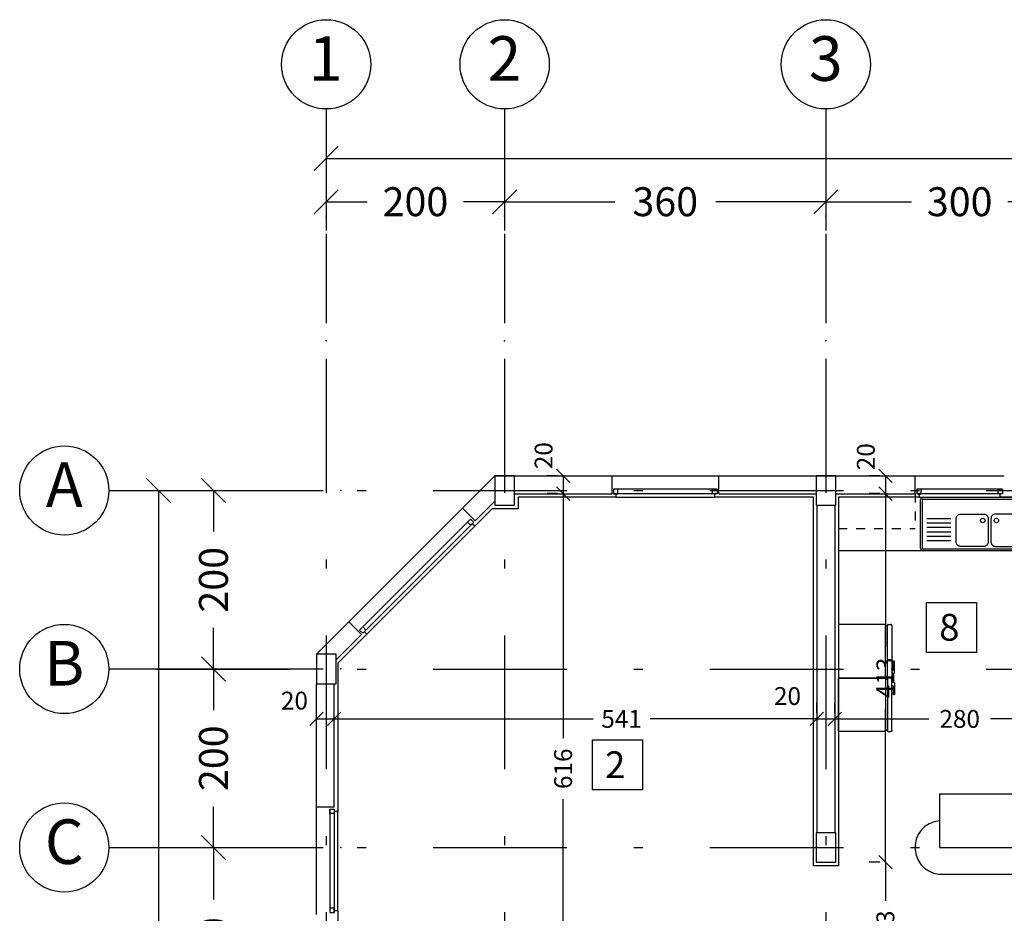
# Model space of a CAD drawing. Units: millimetres. Extents: x 217 to 403, y 135 to 277.
# Drawn here: x 360 to 371, y 180 to 191 of the extents above; entities that cross this region are included whole.
import ezdxf
from ezdxf.enums import TextEntityAlignment as Align

# ---------------------------------------------------------------- set-up
doc = ezdxf.new("R2010")
doc.units = ezdxf.units.MM
doc.header["$MEASUREMENT"] = 0
for name, pattern in [('AXIS', [6, 5, -0.5, 0, -0.5]), ('DASHDOT', [1, 0.5, -0.25, 0, -0.25]), ('HIDDEN', [0.375, 0.25, -0.125])]:
    doc.linetypes.add(name, pattern=pattern)
for name, color, linetype in [('2', 2, 'Continuous'), ('AXIS', 52, 'Continuous'), ('AXIS-DASHDOT', 9, 'DASHDOT'), ('COLUMN', 6, 'Continuous'), ('DIM', 115, 'Continuous'), ('ELEV-1', 131, 'Continuous'), ('finishing', 2, 'Continuous'), ('HATCH-1', 9, 'Continuous'), ('MOBL-TOIL', 101, 'Continuous'), ('TEXT-1', 255, 'Continuous'), ('TEXT-3', 123, 'Continuous'), ('WALL', 1, 'Continuous'), ('WALL-100', 1, 'Continuous'), ('WINDOW', 133, 'Continuous')]:
    doc.layers.add(name, color=color, linetype=linetype)
doc.styles.add('ROMANC', font='ROMANC.SHX')
doc.styles.add('ROMANS', font='romans')
doc.dimstyles.new('DIM', dxfattribs={"dimtxt": 0.18, "dimasz": 0.15, "dimexe": 0.18, "dimexo": 0.0625, "dimgap": 0.09, "dimtad": 0, "dimlfac": 100, "dimzin": 12, "dimdsep": 46, "dimtxsty": 'Standard', "dimblk1": 'OBLIQUE', "dimblk2": 'OBLIQUE', "dimsah": 1, "dimcen": 0.09, "dimadec": 0, "dimazin": 0, "dimtfac": 1, "dimtdec": 4, "dimtofl": 0, "dimtmove": 2, "dimatfit": 3, "dimldrblk": 'OBLIQUE', "dimfxl": 0, "dimtolj": 1, "dimtzin": 0, "dimarcsym": 0})
doc.dimstyles.new('inter', dxfattribs={"dimtxt": 0.2, "dimasz": 0.15, "dimexe": 0.18, "dimexo": 0.0625, "dimgap": 0.09, "dimtad": 0, "dimlfac": 100, "dimzin": 12, "dimdsep": 46, "dimtxsty": 'ROMANS', "dimblk1": 'OBLIQUE', "dimblk2": 'OBLIQUE', "dimsah": 1, "dimcen": 0.09, "dimclrd": 256, "dimclre": 256, "dimclrt": 256, "dimadec": 0, "dimazin": 0, "dimtfac": 1, "dimtofl": 0, "dimtmove": 2, "dimatfit": 3, "dimldrblk": 'OBLIQUE', "dimfxl": 0, "dimtolj": 1, "dimtzin": 0, "dimarcsym": 0})

# ---------------------------------------------------------------- blocks, each defined once
blk = doc.blocks.new('_OBLIQUE')
at = {"color": 0, "linetype": 'ByBlock'}
blk.add_line((-0.5, -0.5), (0.5, 0.5), dxfattribs=at)
blk = doc.blocks.new('*D46')
at = {"layer": 'DEFPOINTS', "color": 0, "transparency": 16777216}
for p in [(363.101, 189.558), (386.101, 189.558), (386.101, 188.953)]:
    blk.add_point(p, dxfattribs=at)
at = {"layer": 'DIM', "color": 0, "lineweight": -2, "transparency": 16777216}
for p, q in [((363.101, 189.445), (363.101, 188.629)), ((386.101, 189.445), (386.101, 188.629)), ((363.101, 188.953), (373.899, 188.953)), ((386.101, 188.953), (375.303, 188.953))]:
    blk.add_line(p, q, dxfattribs=at)
at = {"layer": 'DIM', "color": 0, "lineweight": -2, "transparency": 16777216, "xscale": 0.27, "yscale": 0.27, "zscale": 0.27, "rotation": 180}
blk.add_blockref('_OBLIQUE', (363.101, 188.953), dxfattribs=at)
at = {"layer": 'DIM', "color": 0, "lineweight": -2, "transparency": 16777216, "xscale": 0.27, "yscale": 0.27, "zscale": 0.27}
blk.add_blockref('_OBLIQUE', (386.101, 188.953), dxfattribs=at)
at = {"layer": 'DIM', "color": 0, "transparency": 16777216, "insert": (374.601, 188.953), "char_height": 0.324, "attachment_point": 5}
blk.add_mtext('\\A1;2300', dxfattribs=at)
blk = doc.blocks.new('*D170')
at = {"layer": 'DEFPOINTS', "color": 0, "transparency": 16777216}
for p in [(369.368, 181.065), (369.368, 179.53), (369.368, 179.53)]:
    blk.add_point(p, dxfattribs=at)
at = {"layer": 'DIM', "lineweight": -2, "transparency": 16777216}
for p, q in [((369.305, 181.065), (369.188, 181.065)), ((369.368, 181.065), (369.368, 180.63)), ((369.368, 179.53), (369.368, 179.964)), ((369.305, 179.53), (369.188, 179.53))]:
    blk.add_line(p, q, dxfattribs=at)
at = {"layer": 'DIM', "lineweight": -2, "transparency": 16777216, "xscale": 0.15, "yscale": 0.15, "zscale": 0.15}
for p, rotation in [((369.368, 181.065), 90), ((369.368, 179.53), 270)]:
    blk.add_blockref('_OBLIQUE', p, dxfattribs=dict(at, rotation=rotation))
at = {"layer": 'DIM', "transparency": 16777216, "insert": (369.368, 180.297), "char_height": 0.2, "attachment_point": 5, "rotation": 90, "style": 'ROMANS'}
blk.add_mtext('\\A1;153', dxfattribs=at)
blk = doc.blocks.new('*D171')
at = {"layer": 'DEFPOINTS', "color": 0, "transparency": 16777216}
for p in [(365.756, 185.195), (365.756, 179.03), (365.756, 179.03)]:
    blk.add_point(p, dxfattribs=at)
at = {"layer": 'DIM', "lineweight": -2, "transparency": 16777216}
for p, q in [((365.693, 185.195), (365.576, 185.195)), ((365.756, 185.195), (365.756, 182.455)), ((365.756, 179.03), (365.756, 181.77)), ((365.693, 179.03), (365.576, 179.03))]:
    blk.add_line(p, q, dxfattribs=at)
at = {"layer": 'DIM', "lineweight": -2, "transparency": 16777216, "xscale": 0.15, "yscale": 0.15, "zscale": 0.15}
for p, rotation in [((365.756, 185.195), 90), ((365.756, 179.03), 270)]:
    blk.add_blockref('_OBLIQUE', p, dxfattribs=dict(at, rotation=rotation))
at = {"layer": 'DIM', "transparency": 16777216, "insert": (365.756, 182.112), "char_height": 0.2, "attachment_point": 5, "rotation": 90, "style": 'ROMANS'}
blk.add_mtext('\\A1;616', dxfattribs=at)
blk = doc.blocks.new('*D175')
at = {"layer": 'DEFPOINTS', "color": 0, "transparency": 16777216}
for p in [(361.295, 181.23), (361.408, 178.93), (361.837, 178.93)]:
    blk.add_point(p, dxfattribs=at)
at = {"layer": 'DIM', "color": 0, "lineweight": -2, "transparency": 16777216}
for p, q in [((361.408, 181.23), (362.161, 181.23)), ((361.837, 181.23), (361.837, 180.647)), ((361.837, 178.93), (361.837, 179.513)), ((361.52, 178.93), (362.161, 178.93))]:
    blk.add_line(p, q, dxfattribs=at)
at = {"layer": 'DIM', "color": 0, "lineweight": -2, "transparency": 16777216, "xscale": 0.27, "yscale": 0.27, "zscale": 0.27}
for p, rotation in [((361.837, 181.23), 90), ((361.837, 178.93), 270)]:
    blk.add_blockref('_OBLIQUE', p, dxfattribs=dict(at, rotation=rotation))
at = {"layer": 'DIM', "color": 0, "transparency": 16777216, "insert": (361.837, 180.08), "char_height": 0.324, "attachment_point": 5, "rotation": 90}
blk.add_mtext('\\A1;230', dxfattribs=at)
blk = doc.blocks.new('*D176')
at = {"layer": 'DEFPOINTS', "color": 0, "transparency": 16777216}
for p in [(360.699, 185.23), (360.766, 163.73), (361.221, 163.73)]:
    blk.add_point(p, dxfattribs=at)
at = {"layer": 'DIM', "color": 0, "lineweight": -2, "transparency": 16777216}
for p, q in [((360.811, 185.23), (361.545, 185.23)), ((361.221, 185.23), (361.221, 175.641)), ((361.221, 163.73), (361.221, 174.291)), ((360.878, 163.73), (361.545, 163.73))]:
    blk.add_line(p, q, dxfattribs=at)
at = {"layer": 'DIM', "color": 0, "lineweight": -2, "transparency": 16777216, "xscale": 0.27, "yscale": 0.27, "zscale": 0.27}
for p, rotation in [((361.221, 185.23), 90), ((361.221, 163.73), 270)]:
    blk.add_blockref('_OBLIQUE', p, dxfattribs=dict(at, rotation=rotation))
at = {"layer": 'DIM', "color": 0, "transparency": 16777216, "insert": (361.221, 174.966), "char_height": 0.324, "attachment_point": 5, "rotation": 90}
blk.add_mtext('\\A1;2150', dxfattribs=at)
blk = doc.blocks.new('*D374')
at = {"layer": 'DEFPOINTS', "color": 0, "transparency": 16777216}
for p in [(363.191, 182.671), (368.601, 182.671), (368.601, 182.671)]:
    blk.add_point(p, dxfattribs=at)
at = {"layer": 'DIM', "lineweight": -2, "transparency": 16777216}
for p, q in [((363.191, 182.734), (363.191, 182.851)), ((368.601, 182.734), (368.601, 182.851)), ((363.191, 182.671), (366.093, 182.671)), ((368.601, 182.671), (366.73, 182.671))]:
    blk.add_line(p, q, dxfattribs=at)
at = {"layer": 'DIM', "lineweight": -2, "transparency": 16777216, "xscale": 0.15, "yscale": 0.15, "zscale": 0.15}
for p, rotation in [((363.191, 182.671), 180.0000000000082), ((368.601, 182.671), 8.142219984546603e-12)]:
    blk.add_blockref('_OBLIQUE', p, dxfattribs=dict(at, rotation=rotation))
at = {"layer": 'DIM', "transparency": 16777216, "insert": (366.411, 182.671), "char_height": 0.2, "attachment_point": 5, "style": 'ROMANS'}
blk.add_mtext('\\A1;541', dxfattribs=at)
blk = doc.blocks.new('*D375')
at = {"layer": 'DEFPOINTS', "color": 0, "transparency": 16777216}
for p in [(365.101, 188.97), (368.701, 188.97), (368.701, 188.467)]:
    blk.add_point(p, dxfattribs=at)
at = {"layer": 'DIM', "color": 0, "lineweight": -2, "transparency": 16777216}
for p, q in [((365.101, 188.857), (365.101, 188.143)), ((368.701, 188.857), (368.701, 188.143)), ((365.101, 188.467), (366.334, 188.467)), ((368.701, 188.467), (367.468, 188.467))]:
    blk.add_line(p, q, dxfattribs=at)
at = {"layer": 'DIM', "color": 0, "lineweight": -2, "transparency": 16777216, "xscale": 0.27, "yscale": 0.27, "zscale": 0.27, "rotation": 180}
blk.add_blockref('_OBLIQUE', (365.101, 188.467), dxfattribs=at)
at = {"layer": 'DIM', "color": 0, "lineweight": -2, "transparency": 16777216, "xscale": 0.27, "yscale": 0.27, "zscale": 0.27}
blk.add_blockref('_OBLIQUE', (368.701, 188.467), dxfattribs=at)
at = {"layer": 'DIM', "color": 0, "transparency": 16777216, "insert": (366.901, 188.467), "char_height": 0.324, "attachment_point": 5}
blk.add_mtext('\\A1;360', dxfattribs=at)
blk = doc.blocks.new('Ax3')
for p, q in [((-3.426, 0.829), (-2.426, 0.829)), ((-2.026, 0.829), (-1.026, 0.829))]:
    blk.add_line(p, q)
blk.add_circle((-3.926, 0.829), 0.5)
for p in [(-2.226, 0.829), (-0.826, 0.829)]:
    blk.add_point(p)
at = {"layer": 'TEXT-3', "style": 'ROMANC'}
blk.add_attdef('A', text='', height=0.5, dxfattribs=at).set_placement((-3.926, 0.829), align=Align.MIDDLE)
blk = doc.blocks.new('*D376')
at = {"layer": 'DEFPOINTS', "color": 0, "transparency": 16777216}
for p in [(361.295, 183.23), (361.295, 181.23), (361.837, 181.23)]:
    blk.add_point(p, dxfattribs=at)
at = {"layer": 'DIM', "color": 0, "lineweight": -2, "transparency": 16777216}
for p, q in [((361.408, 183.23), (362.161, 183.23)), ((361.837, 183.23), (361.837, 182.77)), ((361.837, 181.23), (361.837, 181.69)), ((361.408, 181.23), (362.161, 181.23))]:
    blk.add_line(p, q, dxfattribs=at)
at = {"layer": 'DIM', "color": 0, "lineweight": -2, "transparency": 16777216, "xscale": 0.27, "yscale": 0.27, "zscale": 0.27}
for p, rotation in [((361.837, 183.23), 90), ((361.837, 181.23), 270)]:
    blk.add_blockref('_OBLIQUE', p, dxfattribs=dict(at, rotation=rotation))
at = {"layer": 'DIM', "color": 0, "transparency": 16777216, "insert": (361.837, 182.23), "char_height": 0.324, "attachment_point": 5, "rotation": 90}
blk.add_mtext('\\A1;200', dxfattribs=at)
blk = doc.blocks.new('*D377')
at = {"layer": 'DEFPOINTS', "color": 0, "transparency": 16777216}
for p in [(361.295, 185.23), (361.295, 183.23), (361.837, 183.23)]:
    blk.add_point(p, dxfattribs=at)
at = {"layer": 'DIM', "color": 0, "lineweight": -2, "transparency": 16777216}
for p, q in [((361.408, 185.23), (362.161, 185.23)), ((361.837, 185.23), (361.837, 184.77)), ((361.837, 183.23), (361.837, 183.69)), ((361.408, 183.23), (362.161, 183.23))]:
    blk.add_line(p, q, dxfattribs=at)
at = {"layer": 'DIM', "color": 0, "lineweight": -2, "transparency": 16777216, "xscale": 0.27, "yscale": 0.27, "zscale": 0.27}
for p, rotation in [((361.837, 185.23), 90), ((361.837, 183.23), 270)]:
    blk.add_blockref('_OBLIQUE', p, dxfattribs=dict(at, rotation=rotation))
at = {"layer": 'DIM', "color": 0, "transparency": 16777216, "insert": (361.837, 184.23), "char_height": 0.324, "attachment_point": 5, "rotation": 90}
blk.add_mtext('\\A1;200', dxfattribs=at)
blk = doc.blocks.new('*D378')
at = {"layer": 'DEFPOINTS', "color": 0, "transparency": 16777216}
for p in [(365.756, 185.395), (365.756, 185.195), (365.756, 185.195)]:
    blk.add_point(p, dxfattribs=at)
at = {"layer": 'DIM', "lineweight": -2, "transparency": 16777216}
for p, q in [((365.693, 185.395), (365.576, 185.395)), ((365.756, 185.395), (365.756, 185.195)), ((365.693, 185.195), (365.576, 185.195))]:
    blk.add_line(p, q, dxfattribs=at)
at = {"layer": 'DIM', "lineweight": -2, "transparency": 16777216, "xscale": 0.15, "yscale": 0.15, "zscale": 0.15}
for p, rotation in [((365.756, 185.395), 90), ((365.756, 185.195), 270)]:
    blk.add_blockref('_OBLIQUE', p, dxfattribs=dict(at, rotation=rotation))
at = {"layer": 'DIM', "transparency": 16777216, "insert": (365.537, 185.621), "char_height": 0.2, "attachment_point": 5, "rotation": 90, "style": 'ROMANS'}
blk.add_mtext('\\A1;20', dxfattribs=at)
blk = doc.blocks.new('*D379')
at = {"layer": 'DEFPOINTS', "color": 0, "transparency": 16777216}
for p in [(362.991, 182.671), (363.191, 182.671), (363.191, 182.671)]:
    blk.add_point(p, dxfattribs=at)
at = {"layer": 'DIM', "lineweight": -2, "transparency": 16777216}
for p, q in [((362.991, 182.734), (362.991, 182.851)), ((363.191, 182.734), (363.191, 182.851)), ((362.991, 182.671), (363.191, 182.671))]:
    blk.add_line(p, q, dxfattribs=at)
at = {"layer": 'DIM', "lineweight": -2, "transparency": 16777216, "xscale": 0.15, "yscale": 0.15, "zscale": 0.15, "rotation": 180}
blk.add_blockref('_OBLIQUE', (362.991, 182.671), dxfattribs=at)
at = {"layer": 'DIM', "lineweight": -2, "transparency": 16777216, "xscale": 0.15, "yscale": 0.15, "zscale": 0.15}
blk.add_blockref('_OBLIQUE', (363.191, 182.671), dxfattribs=at)
at = {"layer": 'DIM', "transparency": 16777216, "insert": (362.745, 182.876), "char_height": 0.2, "attachment_point": 5, "style": 'ROMANS'}
blk.add_mtext('\\A1;20', dxfattribs=at)
blk = doc.blocks.new('Ax1')
for p, q in [((-3.04, 3.06), (-3.04, 2.06)), ((-3.04, 1.66), (-3.04, 0.66))]:
    blk.add_line(p, q)
blk.add_circle((-3.04, 3.56), 0.5)
for p in [(-3.04, 1.86), (-3.04, 0.46)]:
    blk.add_point(p)
at = {"layer": 'TEXT-3', "style": 'ROMANC'}
blk.add_attdef('5', text='', height=0.5, dxfattribs=at).set_placement((-2.972, 3.56), align=Align.MIDDLE)
blk = doc.blocks.new('*D380')
at = {"layer": 'DEFPOINTS', "color": 0, "transparency": 16777216}
for p in [(363.101, 188.97), (365.101, 188.97), (365.101, 188.467)]:
    blk.add_point(p, dxfattribs=at)
at = {"layer": 'DIM', "color": 0, "lineweight": -2, "transparency": 16777216}
for p, q in [((363.101, 188.857), (363.101, 188.143)), ((365.101, 188.857), (365.101, 188.143)), ((363.101, 188.467), (363.561, 188.467)), ((365.101, 188.467), (364.641, 188.467))]:
    blk.add_line(p, q, dxfattribs=at)
at = {"layer": 'DIM', "color": 0, "lineweight": -2, "transparency": 16777216, "xscale": 0.27, "yscale": 0.27, "zscale": 0.27, "rotation": 180}
blk.add_blockref('_OBLIQUE', (363.101, 188.467), dxfattribs=at)
at = {"layer": 'DIM', "color": 0, "lineweight": -2, "transparency": 16777216, "xscale": 0.27, "yscale": 0.27, "zscale": 0.27}
blk.add_blockref('_OBLIQUE', (365.101, 188.467), dxfattribs=at)
at = {"layer": 'DIM', "color": 0, "transparency": 16777216, "insert": (364.101, 188.467), "char_height": 0.324, "attachment_point": 5}
blk.add_mtext('\\A1;200', dxfattribs=at)
blk = doc.blocks.new('*D387')
at = {"layer": 'DEFPOINTS', "color": 0, "transparency": 16777216}
for p in [(369.368, 185.195), (369.368, 181.065), (369.368, 181.065)]:
    blk.add_point(p, dxfattribs=at)
at = {"layer": 'DIM', "lineweight": -2, "transparency": 16777216}
for p, q in [((369.305, 185.195), (369.188, 185.195)), ((369.368, 185.195), (369.368, 183.477)), ((369.368, 181.065), (369.368, 182.783)), ((369.305, 181.065), (369.188, 181.065))]:
    blk.add_line(p, q, dxfattribs=at)
at = {"layer": 'DIM', "lineweight": -2, "transparency": 16777216, "xscale": 0.15, "yscale": 0.15, "zscale": 0.15}
for p, rotation in [((369.368, 185.195), 90), ((369.368, 181.065), 270)]:
    blk.add_blockref('_OBLIQUE', p, dxfattribs=dict(at, rotation=rotation))
at = {"layer": 'DIM', "transparency": 16777216, "insert": (369.368, 183.13), "char_height": 0.2, "attachment_point": 5, "rotation": 90, "style": 'ROMANS'}
blk.add_mtext('\\A1;413', dxfattribs=at)
blk = doc.blocks.new('*D388')
at = {"layer": 'DEFPOINTS', "color": 0, "transparency": 16777216}
for p in [(369.368, 185.395), (369.368, 185.195), (369.368, 185.195)]:
    blk.add_point(p, dxfattribs=at)
at = {"layer": 'DIM', "lineweight": -2, "transparency": 16777216}
for p, q in [((369.305, 185.395), (369.188, 185.395)), ((369.368, 185.395), (369.368, 185.195)), ((369.305, 185.195), (369.188, 185.195))]:
    blk.add_line(p, q, dxfattribs=at)
at = {"layer": 'DIM', "lineweight": -2, "transparency": 16777216, "xscale": 0.15, "yscale": 0.15, "zscale": 0.15}
for p, rotation in [((369.368, 185.395), 90), ((369.368, 185.195), 270)]:
    blk.add_blockref('_OBLIQUE', p, dxfattribs=dict(at, rotation=rotation))
at = {"layer": 'DIM', "transparency": 16777216, "insert": (369.149, 185.609), "char_height": 0.2, "attachment_point": 5, "rotation": 90, "style": 'ROMANS'}
blk.add_mtext('\\A1;20', dxfattribs=at)
blk = doc.blocks.new('*D390')
at = {"layer": 'DEFPOINTS', "color": 0, "transparency": 16777216}
for p in [(368.801, 182.671), (371.601, 182.671), (371.601, 182.671)]:
    blk.add_point(p, dxfattribs=at)
at = {"layer": 'DIM', "lineweight": -2, "transparency": 16777216}
for p, q in [((368.801, 182.734), (368.801, 182.851)), ((371.601, 182.734), (371.601, 182.851)), ((368.801, 182.671), (369.854, 182.671)), ((371.601, 182.671), (370.548, 182.671))]:
    blk.add_line(p, q, dxfattribs=at)
at = {"layer": 'DIM', "lineweight": -2, "transparency": 16777216, "xscale": 0.15, "yscale": 0.15, "zscale": 0.15}
for p, rotation in [((368.801, 182.671), 180.0000000000082), ((371.601, 182.671), 8.142219984546603e-12)]:
    blk.add_blockref('_OBLIQUE', p, dxfattribs=dict(at, rotation=rotation))
at = {"layer": 'DIM', "transparency": 16777216, "insert": (370.201, 182.671), "char_height": 0.2, "attachment_point": 5, "style": 'ROMANS'}
blk.add_mtext('\\A1;280', dxfattribs=at)
blk = doc.blocks.new('*D391')
at = {"layer": 'DEFPOINTS', "color": 0, "transparency": 16777216}
for p in [(368.601, 182.671), (368.801, 182.671), (368.801, 182.671)]:
    blk.add_point(p, dxfattribs=at)
at = {"layer": 'DIM', "lineweight": -2, "transparency": 16777216}
for p, q in [((368.601, 182.734), (368.601, 182.851)), ((368.801, 182.734), (368.801, 182.851)), ((368.601, 182.671), (368.801, 182.671))]:
    blk.add_line(p, q, dxfattribs=at)
at = {"layer": 'DIM', "lineweight": -2, "transparency": 16777216, "xscale": 0.15, "yscale": 0.15, "zscale": 0.15}
for p, rotation in [((368.601, 182.671), 180.0000000000082), ((368.801, 182.671), 8.142219984546603e-12)]:
    blk.add_blockref('_OBLIQUE', p, dxfattribs=dict(at, rotation=rotation))
at = {"layer": 'DIM', "transparency": 16777216, "insert": (368.271, 182.927), "char_height": 0.2, "attachment_point": 5, "style": 'ROMANS'}
blk.add_mtext('\\A1;20', dxfattribs=at)
blk = doc.blocks.new('YAKH')
at = {"linetype": 'AXIS'}
for p, q in [((-0.597, -0.131), (-0.597, -0.111)), ((-0.03, -0.131), (-0.03, -0.111))]:
    blk.add_line(p, q, dxfattribs=at)
for points in [[(-0.614, -0.101, 0.414214), (-0.604, -0.111), (-0.024, -0.111, 0.414214), (-0.014, -0.101), (-0.014, 0.409, 0.414214), (-0.024, 0.419), (-0.604, 0.419, 0.414214), (-0.614, 0.409)], [(-0.604, -0.181, -0.414214), (-0.614, -0.171), (-0.614, -0.141, -0.414214), (-0.604, -0.131), (-0.024, -0.131, -0.414214), (-0.014, -0.141), (-0.014, -0.171, -0.414214), (-0.024, -0.181)]]:
    blk.add_lwpolyline(points, format="xyb", close=True, dxfattribs=at)
blk.add_lwpolyline([(-0.568, -0.181), (-0.568, -0.191, 0.414214), (-0.548, -0.211), (-0.426, -0.211), (-0.426, -0.201), (-0.515, -0.201, -0.414214), (-0.525, -0.191), (-0.525, -0.181)], format="xyb", dxfattribs=at)
blk = doc.blocks.new('sink')
at = {"layer": 'MOBL-TOIL'}
for p, q in [((444.714, 321.756), (444.714, 322.296)), ((444.734, 322.296), (444.734, 321.756)), ((444.744, 322.326), (445.884, 322.326)), ((444.744, 322.306), (445.884, 322.306)), ((445.894, 322.296), (445.894, 321.756)), ((445.914, 322.296), (445.914, 321.756)), ((445.055, 322.086), (444.787, 322.086)), ((445.055, 322.036), (444.787, 322.036)), ((445.055, 321.986), (444.787, 321.986)), ((445.055, 321.936), (444.787, 321.936)), ((445.055, 321.886), (444.787, 321.886)), ((445.055, 321.836), (444.787, 321.836)), ((445.884, 321.746), (444.744, 321.746)), ((445.884, 321.726), (444.744, 321.726))]:
    blk.add_line(p, q, dxfattribs=at)
for points in [[(445.424, 321.776), (445.164, 321.776, -0.414214), (445.114, 321.826), (445.114, 322.086, -0.414214), (445.164, 322.136), (445.424, 322.136, -0.414214), (445.474, 322.086), (445.474, 321.826, -0.414214)], [(445.554, 321.776), (445.814, 321.776, 0.414214), (445.864, 321.826), (445.864, 322.086, 0.414214), (445.814, 322.136), (445.554, 322.136, 0.414214), (445.504, 322.086), (445.504, 321.826, 0.414214)]]:
    blk.add_lwpolyline(points, format="xyb", close=True, dxfattribs=at)
for centre in [(445.412, 322.066), (445.565, 322.066)]:
    blk.add_circle(centre, 0.025, dxfattribs=at)
for centre, radius, start, end in [((444.744, 322.296), 0.03, 90, 180), ((444.744, 322.296), 0.01, 90, 180), ((445.884, 322.296), 0.03, 0, 90), ((445.884, 322.296), 0.01, 0, 90), ((444.744, 321.756), 0.03, 180, 270), ((444.744, 321.756), 0.01, 180, 270), ((445.884, 321.756), 0.01, 270, 0), ((445.884, 321.756), 0.03, 270, 0)]:
    blk.add_arc(centre, radius, start, end, dxfattribs=at)
blk = doc.blocks.new('*D398')
at = {"layer": 'DEFPOINTS', "color": 0, "transparency": 16777216}
for p in [(368.701, 188.97), (371.701, 188.97), (371.701, 188.467)]:
    blk.add_point(p, dxfattribs=at)
at = {"layer": 'DIM', "color": 0, "lineweight": -2, "transparency": 16777216}
for p, q in [((368.701, 188.857), (368.701, 188.143)), ((371.701, 188.857), (371.701, 188.143)), ((368.701, 188.467), (369.661, 188.467)), ((371.701, 188.467), (370.741, 188.467))]:
    blk.add_line(p, q, dxfattribs=at)
at = {"layer": 'DIM', "color": 0, "lineweight": -2, "transparency": 16777216, "xscale": 0.27, "yscale": 0.27, "zscale": 0.27, "rotation": 180}
blk.add_blockref('_OBLIQUE', (368.701, 188.467), dxfattribs=at)
at = {"layer": 'DIM', "color": 0, "lineweight": -2, "transparency": 16777216, "xscale": 0.27, "yscale": 0.27, "zscale": 0.27}
blk.add_blockref('_OBLIQUE', (371.701, 188.467), dxfattribs=at)
at = {"layer": 'DIM', "color": 0, "transparency": 16777216, "insert": (370.201, 188.467), "char_height": 0.324, "attachment_point": 5}
blk.add_mtext('\\A1;300', dxfattribs=at)

msp = doc.modelspace()

# ---------------------------------------------------------------- linework, layer by layer
at = {"layer": '2'}
for points in [[(366.37094, 185.24471), (366.32094, 185.24471), (366.32094, 185.19471), (366.37094, 185.19471)], [(367.43094, 185.24471), (367.48094, 185.24471), (367.48094, 185.19471), (367.43094, 185.19471)], [(369.77094, 185.24471), (369.72094, 185.24471), (369.72094, 185.19471), (369.77094, 185.19471)], [(370.63094, 185.24471), (370.68094, 185.24471), (370.68094, 185.19471), (370.63094, 185.19471)], [(364.68391, 184.87555), (364.71926, 184.9109), (364.75462, 184.87555), (364.71926, 184.84019)], [(363.51011, 183.70175), (363.47475, 183.66639), (363.51011, 183.63104), (363.54546, 183.66639)], [(363.14094, 181.60971), (363.14094, 181.65971), (363.19094, 181.65971), (363.19094, 181.60971)], [(363.14094, 180.54971), (363.14094, 180.49971), (363.19094, 180.49971), (363.19094, 180.54971)]]:
    msp.add_lwpolyline(points, close=True, dxfattribs=at)
at = {"layer": 'AXIS-DASHDOT', "linetype": 'DASHDOT', "ltscale": 3}
for p, q in [((363.10094, 186.70603), (363.10094, 165.67113)), ((365.10094, 186.70603), (365.10094, 163.26276)), ((368.70094, 186.70603), (368.70094, 163.26276)), ((361.19883, 185.22971), (384.30094, 185.22971)), ((361.19883, 183.22971), (386.74202, 183.22971)), ((361.19883, 181.22971), (386.69962, 181.22971))]:
    msp.add_line(p, q, dxfattribs=at)
at = {"layer": 'COLUMN'}
for points in [[(365.21094, 185.06471), (365.21094, 185.39471), (364.99094, 185.39471), (364.99094, 185.06471)], [(368.81094, 185.06471), (368.81094, 185.39471), (368.59094, 185.39471), (368.59094, 185.06471)], [(363.21094, 183.06471), (363.21094, 183.39471), (362.99094, 183.39471), (362.99094, 183.06471)], [(368.81094, 181.06471), (368.81094, 181.39471), (368.59094, 181.39471), (368.59094, 181.06471)]]:
    msp.add_lwpolyline(points, close=True, dxfattribs=at)
at = {"layer": 'ELEV-1', "linetype": 'HIDDEN', "ltscale": 0.3}
for p in [(369.70094, 185.19471), (368.84094, 184.80471)]:
    msp.add_line(p, (369.70094, 184.80471), dxfattribs=at)
at = {"layer": 'ELEV-1'}
for p, q in [((370.96094, 184.55471), (368.84094, 184.55471)), ((369.97334, 181.82971), (370.96094, 181.82971)), ((369.97334, 181.82971), (369.97334, 181.22971)), ((369.97334, 181.22971), (371.60094, 181.22971)), ((370.02622, 180.92971), (371.56094, 180.92971))]:
    msp.add_line(p, q, dxfattribs=at)
at = {"layer": 'ELEV-1', "elevation": 0}
for points in [[(369.8299, 183.97586), (370.3899, 183.97586), (370.3899, 183.41586), (369.8299, 183.41586), (369.8299, 183.97586)], [(366.08515, 182.43527), (366.64515, 182.43527), (366.64515, 181.87527), (366.08515, 181.87527), (366.08515, 182.43527)]]:
    msp.add_lwpolyline(points, dxfattribs=at)
at = {"layer": 'ELEV-1'}
msp.add_arc((370.00094, 181.22982), 0.30117, 95.258071, 274.814787, dxfattribs=at)
at = {"layer": 'finishing'}
for points in [[(366.34594, 185.19471), (366.34594, 185.15471), (365.25094, 185.15471), (365.25094, 185.02471), (364.96035, 185.02471), (364.76522, 184.82958), (364.73694, 184.85787)], [(369.74594, 185.19471), (369.74594, 185.15471), (368.84094, 185.15471), (368.84094, 181.02471), (368.56094, 181.02471), (368.56094, 185.15471), (367.45594, 185.15471), (367.45594, 185.19471)], [(370.96094, 185.15471), (370.65594, 185.15471), (370.65594, 185.19471)], [(363.52779, 183.64872), (363.55607, 183.62043), (363.23094, 183.2953), (363.23094, 181.63471), (363.19094, 181.63471)], [(363.19094, 180.52471), (363.23094, 180.52471), (363.23094, 179.06971), (367.46094, 179.06971), (367.46094, 179.56971), (370.15893, 179.56971), (370.44094, 179.2877), (370.44094, 178.78971), (370.26094, 178.78971), (370.26094, 179.21314), (370.08437, 179.38971), (368.74094, 179.38971), (368.74094, 179.13471), (368.85094, 179.13471), (368.85094, 178.72471), (368.56094, 178.72471), (368.56094, 179.38971), (367.64094, 179.38971), (367.64094, 176.78971), (367.60094, 176.78971)]]:
    msp.add_lwpolyline(points, dxfattribs=at)
at = {"layer": 'HATCH-1'}
for p, q in [((366.34594, 185.15471), (367.45594, 185.15471)), ((369.74594, 185.15471), (370.65594, 185.15471)), ((363.55607, 183.62043), (364.76522, 184.82958)), ((363.23094, 180.52471), (363.23094, 181.63471))]:
    msp.add_line(p, q, dxfattribs=at)
at = {"layer": 'WALL'}
for p, q in [((368.60094, 185.06471), (368.60094, 181.39471)), ((368.80094, 185.06471), (368.80094, 181.39471))]:
    msp.add_line(p, q, dxfattribs=at)
at = {"layer": 'WALL-100'}
for p, q in [((364.62734, 185.03111), (364.99094, 185.39471)), ((365.00094, 185.39471), (366.30094, 185.39471)), ((366.30094, 185.39471), (366.30094, 185.19471)), ((367.50094, 185.39471), (369.70094, 185.39471)), ((367.50094, 185.19471), (367.50094, 185.39471)), ((369.70094, 185.19471), (369.70094, 185.39471)), ((365.21094, 185.19471), (366.30094, 185.19471)), ((367.50094, 185.19471), (368.59094, 185.19471)), ((368.81094, 185.19471), (369.70094, 185.19471)), ((364.76876, 184.88969), (364.99094, 185.11187)), ((364.62734, 185.03111), (364.76876, 184.88969)), ((362.99094, 183.39471), (363.35454, 183.75832)), ((363.49597, 183.6169), (363.35454, 183.75832)), ((363.21094, 183.33187), (363.49597, 183.6169)), ((362.99094, 181.67971), (362.99094, 183.06471)), ((363.19094, 181.67971), (363.19094, 183.06471)), ((363.19094, 181.67971), (362.99094, 181.67971)), ((363.19094, 181.67971), (362.99094, 181.67971))]:
    msp.add_line(p, q, dxfattribs=at)
at = {"layer": 'WINDOW'}
for p, q in [((366.30094, 185.39471), (367.50094, 185.39471)), ((369.70094, 185.39471), (370.70094, 185.39471)), ((367.48094, 185.24471), (366.32094, 185.24471)), ((367.48094, 185.19471), (366.32094, 185.19471)), ((370.68094, 185.24471), (369.72094, 185.24471)), ((370.68094, 185.19471), (369.72094, 185.19471)), ((363.35454, 183.75832), (364.62734, 185.03111)), ((364.71926, 184.9109), (363.47475, 183.66639)), ((364.75462, 184.87555), (363.51011, 183.63104)), ((362.99094, 180.47971), (362.99094, 181.67971)), ((363.14094, 181.65971), (363.14094, 180.49971)), ((363.19094, 181.65971), (363.19094, 180.49971))]:
    msp.add_line(p, q, dxfattribs=at)

# ---------------------------------------------------------------- block references
at = {"layer": 'AXIS'}
ref = msp.add_blockref('Ax1', (366.1407, 186.44663), dxfattribs=at)
ref.add_attrib('5', '1', dxfattribs={"layer": 'TEXT-3', "height": 0.5, "style": 'ROMANC'}).set_placement((363.09505, 190.00701), align=Align.MIDDLE)
ref = msp.add_blockref('Ax1', (368.1407, 186.44663), dxfattribs=at)
ref.add_attrib('5', '2', dxfattribs={"layer": 'TEXT-3', "height": 0.5, "style": 'ROMANC'}).set_placement((365.09791, 190.00701), align=Align.MIDDLE)
ref = msp.add_blockref('Ax1', (371.7407, 186.44663), dxfattribs=at)
ref.add_attrib('5', '3', dxfattribs={"layer": 'TEXT-3', "height": 0.5, "style": 'ROMANC'}).set_placement((368.69999, 190.00701), align=Align.MIDDLE)
for p, values in [((364.09132, 184.40101), {'A': 'A'}), ((364.09132, 182.40101), {'A': 'B'}), ((364.09132, 180.40101), {'A': 'C'})]:
    msp.add_blockref('Ax3', p, dxfattribs=at).add_auto_attribs(values)
at = {"layer": 'DIM'}
msp.add_blockref('sink', (-74.95272, -137.17144), dxfattribs=at)
at = {"layer": 'MOBL-TOIL', "rotation": 90}
msp.add_blockref('YAKH', (369.25973, 183.74285), dxfattribs=at)
at = {"layer": 'MOBL-TOIL', "xscale": -1, "rotation": 90}
msp.add_blockref('YAKH', (369.25973, 182.51567), dxfattribs=at)

# ---------------------------------------------------------------- texts
at = {"layer": 'TEXT-1', "style": 'ROMANC'}
for s, p in [('8', (369.97111, 183.54764)), ('2', (366.22635, 182.00705))]:
    msp.add_text(s, height=0.3, dxfattribs=at).set_placement(p)

# ---------------------------------------------------------------- dimensions: what is measured, and where the dimension line sits
at = {"layer": 'DIM'}
for base, p1, p2, picture, middle in [((386.10094, 188.95327), (363.10094, 189.55783), (386.10094, 189.55783), '*D46', (374.60094, 188.95327)), ((365.10094, 188.46739), (363.10094, 188.96973), (365.10094, 188.96973), '*D380', (364.10094, 188.46739)), ((368.70094, 188.46739), (365.10094, 188.96973), (368.70094, 188.96973), '*D375', (366.90094, 188.46739)), ((371.70094, 188.46739), (368.70094, 188.96973), (371.70094, 188.96973), '*D398', (370.20094, 188.46739))]:
    dim = msp.add_linear_dim(base=base, p1=p1, p2=p2, dimstyle='DIM', override={"dimscale": 1.8}, dxfattribs=at)
    dim.commit()
    dim.dimension.update_dxf_attribs({"geometry": picture, "text_midpoint": middle})
for base, p1, p2, angle, picture, middle, dimtype in [((365.75594, 185.19471), (365.75594, 185.39471), (365.75594, 185.19471), 270, '*D378', (365.53744, 185.6207), 161), ((369.3679, 185.19471), (369.3679, 185.39471), (369.3679, 185.19471), 270, '*D388', (369.14872, 185.60883), 161), ((363.19094, 182.67123), (362.99094, 182.67123), (363.19094, 182.67123), 0, '*D379', (362.74525, 182.87557), 161), ((368.80094, 182.67123), (368.60094, 182.67123), (368.80094, 182.67123), 180, '*D391', (368.27115, 182.92719), 160), ((368.60094, 182.67123), (363.19094, 182.67123), (368.60094, 182.67123), 180, '*D374', (366.41121, 182.67123), 160)]:
    dim = msp.add_linear_dim(base=base, p1=p1, p2=p2, angle=angle, dimstyle='inter', dxfattribs=at)
    dim.commit()
    dim.dimension.update_dxf_attribs({"geometry": picture, "text_midpoint": middle, "dimtype": dimtype})
dim = msp.add_linear_dim(base=(361.22128, 163.72971), p1=(360.69883, 185.22971), p2=(360.76553, 163.72971), angle=90, dimstyle='DIM', override={"dimscale": 1.8}, dxfattribs=at)
dim.commit()
dim.dimension.update_dxf_attribs({"geometry": '*D176', "text_midpoint": (361.22128, 174.96623), "dimtype": 160})
for base, p1, p2, picture, middle in [((361.83741, 183.22971), (361.2953, 185.22971), (361.2953, 183.22971), '*D377', (361.83741, 184.22971)), ((361.83741, 181.22971), (361.2953, 183.22971), (361.2953, 181.22971), '*D376', (361.83741, 182.22971)), ((361.83741, 178.92971), (361.2953, 181.22971), (361.4078, 178.92971), '*D175', (361.83741, 180.07971))]:
    dim = msp.add_linear_dim(base=base, p1=p1, p2=p2, angle=90, dimstyle='DIM', override={"dimscale": 1.8}, dxfattribs=at)
    dim.commit()
    dim.dimension.update_dxf_attribs({"geometry": picture, "text_midpoint": middle})
for base, p1, p2, text, picture, middle in [((365.75594, 179.02971), (365.75594, 185.19471), (365.75594, 179.02971), '616', '*D171', (365.75594, 182.11221)), ((369.3679, 179.52971), (369.3679, 181.06471), (369.3679, 179.52971), '153', '*D170', (369.3679, 180.29721))]:
    dim = msp.add_linear_dim(base=base, p1=p1, p2=p2, angle=90, text=text, dimstyle='inter', dxfattribs=at)
    dim.commit()
    dim.dimension.update_dxf_attribs({"geometry": picture, "text_midpoint": middle})
for base, p1, p2, angle, picture, middle in [((369.3679, 181.06471), (369.3679, 185.19471), (369.3679, 181.06471), 90, '*D387', (369.3679, 183.12971)), ((371.60094, 182.67123), (368.80094, 182.67123), (371.60094, 182.67123), 180, '*D390', (370.20094, 182.67123))]:
    dim = msp.add_linear_dim(base=base, p1=p1, p2=p2, angle=angle, dimstyle='inter', dxfattribs=at)
    dim.commit()
    dim.dimension.update_dxf_attribs({"geometry": picture, "text_midpoint": middle})

doc.saveas('drawing.dxf')
